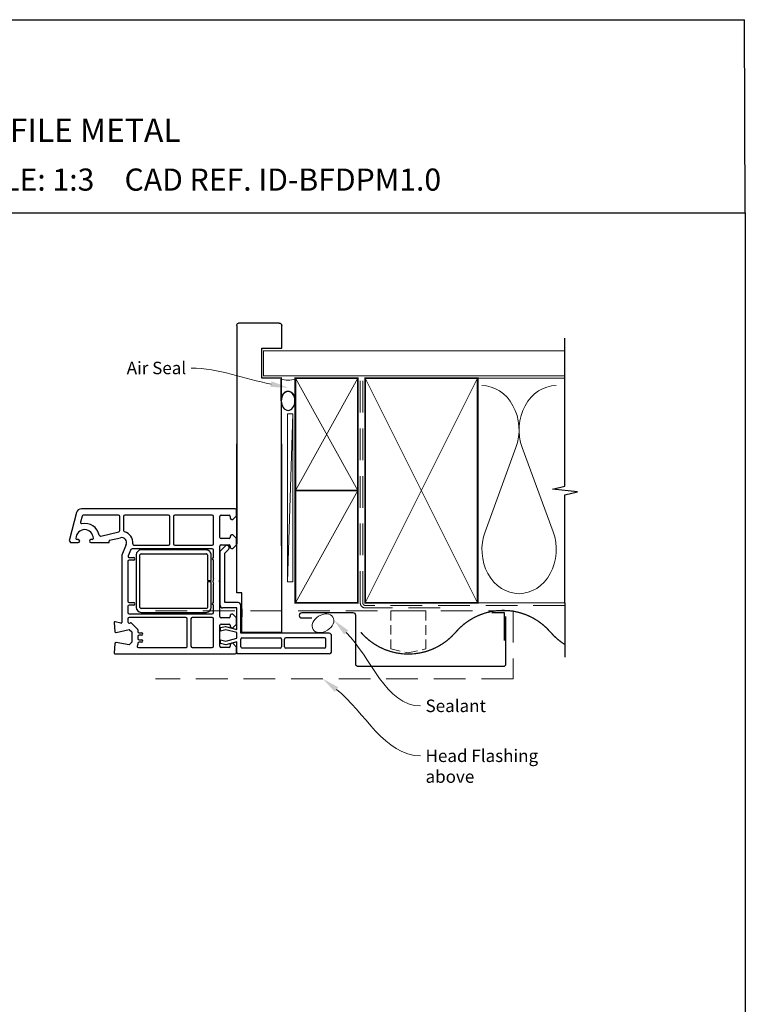
# Model space of a CAD drawing. Units: millimetres. Extents: x 7 to 1214, y 21 to 794.
# Drawn here: x 923 to 1214, y 399 to 794 of the extents above; entities that cross this region are included whole.
import ezdxf
from ezdxf import colors
from ezdxf.entities.mleader import LeaderData, LeaderLine
from ezdxf.math import Vec2, Vec3

# ---------------------------------------------------------------- set-up
doc = ezdxf.new("R2010")
doc.units = ezdxf.units.MM
doc.linetypes.add('DASHED', pattern=[19.05, 12.7, -6.35])
doc.layers.add('Homerit', color=2, linetype='Continuous')
doc.styles.add('General notes', font='arial.ttf', dxfattribs={"height": 3.5})
doc.styles.get("Standard").update_dxf_attribs({"font": 'arial.ttf'})

# ---------------------------------------------------------------- blocks, each defined once
blk = doc.blocks.new('sealant')
at = {"layer": 'Homerit', "color": 9, "lineweight": 20}
blk.add_lwpolyline([(-10.46, -7), (0, -7, -0.106806), (0, 0), (-10.46, 0)], format="xyb", dxfattribs=at)
at = {"layer": 'Homerit', "color": 9, "lineweight": 20, "extrusion": (0, 0, -1)}
blk.add_ellipse((-10.46, -3.5), major_axis=(4.77, 0), ratio=0.733157, start_param=-1.570796, end_param=1.570796, dxfattribs=at)
at = {"layer": 'Homerit', "color": 7, "lineweight": 25}
blk.add_ellipse((-10.46, -3.5), major_axis=(-4.56, 0), ratio=0.728665, dxfattribs=at)
blk = doc.blocks.new('Jamb')
at = {"lineweight": 25}
for p, q in [((4.9, 19.21), (72.04, 19.21)), ((72.04, 19.28), (72.04, 11.28)), ((84.04, 11.28), (84.04, 19.28)), ((84.04, 19.28), (93.04, 19.28)), ((94.04, 18.28), (94.04, 1.92)), ((72.04, 11.28), (84.04, 11.28)), ((93.04, 1.21), (5.6, 1.21))]:
    blk.add_line(p, q, dxfattribs=at)
for centre, radius, start, end in [((93.04, 18.28), 1, 360, 90), ((93.15, 2.11), 0.907, 262.8177, 347.7726)]:
    blk.add_arc(centre, radius, start, end, dxfattribs=at)
blk = doc.blocks.new('Bifold Door Middle')
for p, q in [((-18, -59.66), (-18, 0)), ((0, 0), (0, -75.66)), ((-82.13, -27.59), (-85.01, -38.33)), ((-80.2, -26.11), (-80.2, -26.11)), ((-18.55, -26.11), (-80.2, -26.11)), ((-18.05, -28.81), (-18.05, -26.61)), ((-79.92, -28.98), (-80.56, -31.38)), ((-65.3, -28.61), (-79.44, -28.61)), ((-64.8, -34.76), (-64.8, -29.11)), ((-63.3, -29.11), (-63.3, -34.76)), ((-45.3, -28.61), (-62.8, -28.61)), ((-44.8, -40.11), (-44.8, -29.11)), ((-43.3, -29.11), (-43.3, -40.11)), ((-27.75, -28.61), (-42.8, -28.61)), ((-27.25, -40.11), (-27.25, -29.11)), ((-24.75, -37.51), (-24.75, -29.11)), ((-24.25, -28.61), (-21.05, -28.61)), ((-20.55, -29.11), (-20.55, -29.81)), ((-20.05, -30.31), (-19.55, -30.31)), ((-19.55, -30.31), (-18.05, -28.81)), ((-72.45, -36.95), (-65.18, -35.25)), ((-63.3, -34.76), (-63.3, -34.76)), ((-81.45, -38.41), (-81.9, -38.41)), ((-75.9, -38.41), (-76.35, -38.41)), ((-69.06, -39.23), (-69.11, -39.05)), ((-68.89, -38.68), (-64.5, -37.66)), ((-68.89, -38.68), (-68.89, -38.68)), ((-21.05, -38.01), (-24.25, -38.01)), ((-20.55, -37.01), (-20.55, -37.51)), ((-19.55, -36.51), (-20.05, -36.51)), ((-18.05, -38.01), (-19.55, -36.51)), ((-18.05, -40.51), (-18.05, -38.01)), ((-84.05, -39.61), (-81.45, -39.61)), ((-76.35, -39.61), (-69.36, -39.61)), ((-62.21, -40.41), (-64.05, -44.61)), ((-62.21, -40.41), (-62.21, -40.41)), ((-60.36, -42.41), (-61.45, -44.9)), ((-27.75, -42.11), (-59.9, -42.11)), ((-59.07, -40.61), (-45.3, -40.61)), ((-30.23, -42.53), (-56.23, -42.53)), ((-42.8, -40.61), (-27.75, -40.61)), ((-27.25, -45.61), (-27.25, -42.61)), ((-24.75, -54.81), (-24.75, -41.01)), ((-24.62, -43.02), (-22.41, -40.82)), ((-24.62, -64.74), (-24.62, -43.02)), ((-24.25, -40.51), (-21.05, -40.51)), ((-22.8, -43.81), (-21.15, -42.16)), ((-21.47, -40.84), (-21.89, -40.7)), ((-20.55, -41.01), (-20.55, -41.51)), ((-20.05, -42.01), (-19.55, -42.01)), ((-19.55, -42.01), (-18.05, -40.51)), ((-64.05, -44.61), (-64.05, -71.63)), ((-61.55, -47.11), (-61.55, -63.11)), ((-59.25, -46.61), (-61.05, -46.61)), ((-60.99, -45.61), (-59.25, -45.61)), ((-59.25, -46.61), (-59.25, -46.61)), ((-58.23, -44.53), (-58.23, -65.53)), ((-56.73, -65.53), (-56.73, -44.53)), ((-56.23, -44.03), (-30.23, -44.03)), ((-29.73, -44.53), (-29.73, -54.78)), ((-28.23, -54.78), (-28.23, -44.53)), ((-27.25, -53.92), (-27.25, -46.61)), ((-22.8, -63.61), (-22.8, -43.81)), ((-29.73, -54.78), (-28.23, -54.78)), ((-25.05, -55.11), (-24.75, -54.81)), ((-24.75, -55.41), (-25.05, -55.11)), ((-28.23, -55.28), (-29.73, -55.28)), ((-29.73, -55.28), (-29.73, -65.53)), ((-28.23, -65.53), (-28.23, -55.28)), ((-27.25, -63.61), (-27.25, -56.29)), ((-24.75, -69.21), (-24.75, -55.41)), ((-16, -59.66), (-18, -59.66)), ((-16, -75.66), (-16, -59.66)), ((-61.55, -65.11), (-61.55, -67.61)), ((-61.05, -63.61), (-59.25, -63.61)), ((-59.25, -64.61), (-61.05, -64.61)), ((-59.25, -64.61), (-59.25, -64.61)), ((-30.23, -66.03), (-56.23, -66.03)), ((-27.25, -67.61), (-27.25, -64.61)), ((-18, -65.74), (-23.62, -65.74)), ((-17.4, -63.61), (-22.8, -63.61)), ((-18, -74.34), (-18, -65.74)), ((-16.4, -75.91), (-16.4, -64.61)), ((-16, -66.06), (-16, -69.36)), ((-61.55, -70.11), (-61.55, -71.31)), ((-61.05, -68.11), (-27.75, -68.11)), ((-38.3, -69.61), (-61.05, -69.61)), ((-56.23, -67.53), (-30.23, -67.53)), ((-37.8, -81.11), (-37.8, -70.11)), ((-36.3, -70.11), (-36.3, -81.11)), ((-27.75, -69.61), (-35.8, -69.61)), ((-27.25, -81.11), (-27.25, -70.11)), ((-21.05, -69.71), (-24.25, -69.71)), ((-20.55, -68.71), (-20.55, -69.21)), ((-19.55, -68.21), (-20.05, -68.21)), ((-18.05, -69.71), (-19.55, -68.21)), ((-18.05, -72.21), (-18.05, -69.71)), ((-67.04, -71.62), (-66.85, -75.14)), ((-64.43, -71.92), (-66.66, -71.32)), ((-66.66, -71.32), (-66.66, -71.32)), ((-66.24, -75.59), (-61.05, -74.39)), ((-64.43, -71.92), (-64.43, -71.92)), ((-61.05, -74.39), (-60.05, -75.39)), ((-60.94, -71.8), (-60.53, -71.71)), ((-60.07, -71.84), (-57.69, -74.21)), ((-57.55, -74.57), (-57.55, -74.57)), ((-57.55, -74.57), (-57.55, -75.21)), ((-24.75, -81.11), (-24.75, -72.71)), ((-24.47, -73.66), (-22.5, -73.13)), ((-24.47, -75.06), (-24.47, -73.66)), ((-22.35, -74.49), (-24.47, -75.06)), ((-24.25, -72.21), (-21.05, -72.21)), ((-22.5, -73.13), (-18, -74.34)), ((-18, -75.66), (-22.35, -74.49)), ((-20.55, -72.71), (-20.55, -73.21)), ((-20.05, -73.69), (-19.55, -73.71)), ((-19.55, -73.71), (-18.05, -72.21)), ((-60.05, -75.39), (-60.05, -79.53)), ((-57.54, -77.21), (-57.54, -78.01)), ((-57.05, -75.71), (-56.04, -75.71)), ((-56.04, -76.71), (-57.04, -76.71)), ((-57.04, -78.51), (-56.04, -78.51)), ((-24.47, -78.5), (-22.35, -79.07)), ((-24.47, -80), (-24.47, -78.5)), ((-22.35, -79.07), (-18, -77.91)), ((-18, -77.91), (-18, -75.66)), ((19, -75.91), (-16.4, -75.91)), ((-16.4, -81.31), (-16.4, -78.21)), ((0, -75.66), (-16, -75.66)), ((-15.9, -77.71), (-0.6, -77.71)), ((-0.1, -78.21), (-0.1, -81.31)), ((1.2, -81.31), (1.2, -78.21)), ((17.2, -77.71), (1.7, -77.71)), ((17.7, -81.31), (17.7, -78.21)), ((20, -83.11), (20, -76.91)), ((-66.85, -80.08), (-67.05, -83.79)), ((-66.35, -79.61), (-66.35, -79.61)), ((-61.05, -80.53), (-66.28, -79.61)), ((-60.05, -79.53), (-61.05, -80.53)), ((-57.69, -80.72), (-57.73, -80.75)), ((-57.73, -80.75), (-57.73, -80.75)), ((-57.69, -80.72), (-57.69, -80.72)), ((-57.55, -80.01), (-57.55, -80.36)), ((-57.38, -81.61), (-38.3, -81.61)), ((-56.04, -79.51), (-57.05, -79.51)), ((-35.8, -81.61), (-27.75, -81.61)), ((-22.37, -80.56), (-24.47, -80)), ((-21.05, -81.61), (-24.25, -81.61)), ((-18, -79.29), (-22.37, -80.56)), ((-20.55, -80.41), (-20.55, -81.11)), ((-19.55, -79.91), (-20.05, -79.91)), ((-18.05, -81.41), (-19.55, -79.91)), ((-18.05, -83.61), (-18.05, -81.41)), ((-18, -83.11), (-18, -79.29)), ((-0.6, -81.81), (-15.9, -81.81)), ((17.2, -81.81), (1.7, -81.81)), ((-67.05, -83.79), (-67.05, -83.79)), ((-66.75, -84.11), (-18.55, -84.11)), ((-18.05, -83.6), (-18.05, -83.1)), ((-18, -83.6), (-18, -83.11)), ((-17, -84.11), (-17.5, -84.11)), ((19, -84.11), (-17, -84.11))]:
    blk.add_line(p, q)
for centre, radius, start, end in [((-80.2, -28.11), 2, 89.9983, 165.0012), ((-18.55, -26.61), 0.5, 0, 90), ((-80.08, -31.51), 0.5, 165.0019, 280.4512), ((-79.43, -29.11), 0.5, 90.3971, 164.9985), ((-65.3, -29.11), 0.5, 0.0005, 89.9992), ((-62.8, -29.11), 0.5, 90, 180), ((-45.3, -29.11), 0.5, 0, 90), ((-42.8, -29.11), 0.5, 90, 180), ((-27.75, -29.11), 0.5, 0, 90), ((-24.25, -29.11), 0.5, 90, 180), ((-21.05, -29.11), 0.5, 0, 90), ((-20.05, -29.81), 0.5, 180, 270), ((-78.9, -37.91), 3.5, 360, 180), ((-78.9, -37.91), 6, 12.8572, 100.4529), ((-65.3, -34.76), 0.5, 283.14, 0), ((-62.8, -34.76), 0.5, 180, 255.5218), ((-64.05, -39.61), 4.5, 354.314, 75.5225), ((-84.05, -38.61), 1, 163.9494, 270), ((-81.9, -37.91), 0.5, 180, 270), ((-81.45, -39.01), 0.6, 270, 90), ((-76.35, -39.01), 0.6, 90, 270), ((-75.9, -37.91), 0.5, 270, 0), ((-72.56, -36.46), 0.5, 192.8588, 283.1448), ((-69.35, -39.31), 0.3, 268.8525, 15.023), ((-68.82, -38.97), 0.3, 103.1491, 194.9915), ((-64.05, -39.61), 2, 336.421, 103.1448), ((-24.25, -37.51), 0.5, 180, 270), ((-21.05, -37.51), 0.5, 270, 0), ((-20.05, -37.01), 0.5, 90, 180), ((-59.9, -42.61), 0.5, 90, 156.4203), ((-59.07, -40.11), 0.5, 173.7682, 270), ((-56.23, -44.53), 2, 90, 180), ((-45.3, -40.11), 0.5, 270, 0), ((-42.8, -40.11), 0.5, 180, 270), ((-30.23, -44.53), 2, 359.9991, 90), ((-27.75, -40.11), 0.5, 270, 360), ((-27.75, -42.61), 0.5, 0, 90), ((-24.25, -41.01), 0.5, 90, 180), ((-22.06, -41.17), 0.5, 71.0617, 135), ((-21.73, -41.6), 0.8, 315, 71.0617), ((-21.05, -41.01), 0.5, 0, 90), ((-20.05, -41.51), 0.5, 180, 270), ((-61.05, -47.11), 0.5, 90, 180), ((-60.99, -45.11), 0.5, 155.5611, 270), ((-59.25, -46.11), 0.5, 270, 90), ((-56.23, -44.53), 0.5, 90, 180), ((-30.23, -44.53), 0.5, 359.9965, 90), ((-27.25, -46.11), 0.5, 90, 270), ((-25.05, -55.11), 2.5, 151.6424, 208.3576), ((-61.05, -63.11), 0.5, 180, 270), ((-61.05, -65.11), 0.5, 90, 180), ((-59.25, -64.11), 0.5, 270, 90), ((-56.23, -65.53), 2, 180, 269.9965), ((-56.23, -65.53), 0.5, 180, 269.986), ((-30.23, -65.53), 0.5, 270, 0), ((-30.23, -65.53), 2, 270, 360), ((-27.25, -64.11), 0.5, 90, 270), ((-23.62, -64.74), 1, 180, 270), ((-17.4, -64.61), 1, 0, 90), ((-61.05, -67.61), 0.5, 180, 270), ((-61.05, -70.11), 0.5, 90, 180), ((-38.3, -70.11), 0.5, 0, 90), ((-35.8, -70.11), 0.5, 90, 180), ((-27.75, -67.61), 0.5, 270, 0), ((-27.75, -70.11), 0.5, 0, 90), ((-24.25, -69.21), 0.5, 180, 270), ((-21.05, -69.21), 0.5, 270, 0), ((-20.05, -68.71), 0.5, 90, 180), ((-66.74, -71.61), 0.3, 74.9965, 183.0057), ((-64.35, -71.63), 0.3, 255.0025, 0), ((-61.05, -71.32), 0.5, 179.3709, 283.0006), ((-60.42, -72.2), 0.5, 45.6503, 103.0014), ((-58.05, -74.57), 0.5, 0, 45.0049), ((-24.25, -72.71), 0.5, 90, 180), ((-21.05, -72.71), 0.5, 0, 90), ((-20.05, -73.19), 0.5, 181.6271, 270.1874), ((-66.35, -75.11), 0.5, 183.7496, 283.0004), ((-57.05, -75.21), 0.5, 180, 270), ((-57.04, -77.21), 0.5, 90, 180), ((-57.04, -78.01), 0.5, 180, 270), ((-56.04, -76.21), 0.5, 270, 90), ((-56.04, -79.01), 0.5, 270, 90), ((-15.9, -78.21), 0.5, 90, 180), ((-0.6, -78.21), 0.5, 0, 90), ((1.7, -78.21), 0.5, 90, 180), ((17.2, -78.21), 0.5, 360, 90), ((19, -76.91), 1, 360, 90), ((-66.35, -80.11), 0.5, 90, 176.9979), ((-66.35, -80.11), 0.5, 81.138, 90), ((-57.38, -81.11), 0.5, 135.0025, 270), ((-58.05, -80.36), 0.5, 315.0025, 0), ((-57.05, -80.01), 0.5, 90, 180), ((-38.3, -81.11), 0.5, 269.367, 0), ((-35.8, -81.11), 0.5, 180, 270), ((-27.75, -81.11), 0.5, 270, 0), ((-24.25, -81.11), 0.5, 180, 270), ((-21.05, -81.11), 0.5, 270, 0), ((-20.05, -80.41), 0.5, 90, 180), ((-15.9, -81.31), 0.5, 180, 270), ((-0.6, -81.31), 0.5, 270, 360), ((1.7, -81.31), 0.5, 180, 270), ((17.2, -81.31), 0.5, 270, 0), ((-66.75, -83.81), 0.3, 176.9973, 270), ((-18.55, -83.61), 0.5, 270, 0), ((-17.5, -83.61), 0.5, 179.8753, 270), ((19, -83.11), 1, 270, 360)]:
    blk.add_arc(centre, radius, start, end)

msp = doc.modelspace()

# ---------------------------------------------------------------- linework, layer by layer
for p in [(629.19, 793.5), (1213.7, 716.18)]:
    msp.add_line(p, (1213.32, 793.5))
msp.add_lwpolyline([(629.18, 716.18), (1213.7, 716.18), (1213.7, 22.86), (629.18, 22.86)], close=True)
at = {"layer": 'Homerit', "color": 250, "lineweight": 5}
for p, q in [((1032.5, 635.61), (1030.36, 568.41)), ((1121.84, 622.1), (1109.46, 588.44)), ((1136.71, 588.44), (1124.34, 622.1))]:
    msp.add_line(p, q, dxfattribs=at)
at = {"layer": 'Homerit', "color": 9, "ltscale": 0.7}
for points in [[(1141.49, 648.92), (1141.49, 665.92)], [(1141.49, 559.92), (1141.49, 603.17), (1146.49, 604.42), (1136.49, 605.42), (1141.49, 606.67), (1141.49, 648.92)]]:
    msp.add_lwpolyline(points, dxfattribs=at)
at = {"layer": 'Homerit', "color": 7, "lineweight": 25, "const_width": 0.4}
msp.add_lwpolyline([(1141.49, 660.92), (1020.71, 660.92), (1020.71, 650.92), (1141.49, 650.92)], dxfattribs=at)
at = {"layer": 'Homerit', "color": 7, "lineweight": 35, "const_width": 0.7}
for points in [[(1033.5, 604.92), (1033.5, 649.92), (1058.5, 649.92), (1058.5, 604.92)], [(1061.5, 559.92), (1061.5, 649.92), (1106.5, 649.92), (1106.5, 559.92)], [(1033.5, 559.92), (1033.5, 604.92), (1058.5, 604.92), (1058.5, 559.92)]]:
    msp.add_lwpolyline(points, close=True, dxfattribs=at)
at = {"layer": 'Homerit', "color": 250, "lineweight": 5}
for points in [[(1033.5, 604.92), (1058.5, 649.92)], [(1033.5, 649.92), (1058.5, 604.92)], [(1061.5, 559.92), (1106.5, 649.92)], [(1061.5, 649.92), (1106.5, 559.92)], [(1105.5, 649.92), (1141.49, 649.92)], [(1033.5, 559.92), (1058.5, 604.92)], [(1105.5, 559.92), (1141.49, 559.92)]]:
    msp.add_lwpolyline(points, dxfattribs=at)
at = {"layer": 'Homerit', "color": 7, "linetype": 'DASHED', "lineweight": 13}
msp.add_lwpolyline([(1091.5, 557.92), (1061.5, 557.92, -0.414214), (1059.5, 559.92), (1059.5, 649.47)], format="xyb", dxfattribs=at)
at = {"layer": 'Homerit', "color": 8, "linetype": 'DASHED', "lineweight": 5}
msp.add_lwpolyline([(1141.49, 558.92), (1061.5, 558.92, -0.414214), (1060.5, 559.92), (1060.5, 648.92)], format="xyb", dxfattribs=at)
at = {"layer": 'Homerit', "color": 7, "lineweight": 15}
msp.add_lwpolyline([(1030.36, 635.61), (1030.36, 568.41), (1032.5, 568.41), (1032.5, 635.61)], close=True, dxfattribs=at)
at = {"layer": 'Homerit', "color": 8, "linetype": 'DASHED', "lineweight": 5}
msp.add_lwpolyline([(977.46, 556.72), (1120.71, 556.72), (1120.71, 529.55), (977.46, 529.55)], dxfattribs=at)
at = {"layer": 'Homerit', "color": 7, "lineweight": 30, "const_width": 0.5}
for points in [[(1135.71, 548.17, 0.460526), (1097.71, 548.17, -0.460526), (1059.71, 548.17, -0.460526)], [(1135.71, 548.17, 0.076673), (1141.49, 543.2, 0.076673)]]:
    msp.add_lwpolyline(points, format="xyb", dxfattribs=at)
at = {"layer": 'Homerit', "color": 7, "linetype": 'DASHED', "lineweight": 5, "ltscale": 0.3}
msp.add_lwpolyline([(1071.71, 541.46), (1078.71, 539.92), (1085.71, 541.46), (1085.71, 556.72), (1071.71, 556.72)], close=True, dxfattribs=at)
at = {"layer": 'Homerit', "color": 9}
msp.add_lwpolyline([(1141.49, 559.92), (1141.49, 538.2)], dxfattribs=at)
at = {"layer": 'Homerit', "color": 7, "lineweight": 30}
msp.add_lwpolyline([(1117.71, 554.42), (1117.71, 535.42, -0.414214), (1116.71, 534.42), (1058.71, 534.42, -0.414214), (1057.71, 535.42), (1057.71, 554.92, 0.414214), (1056.71, 555.92), (1036.06, 555.92, 0.414214), (1035.06, 554.92), (1035.06, 554.92, 0.414214), (1036.06, 553.92), (1040.06, 553.92)], format="xyb", dxfattribs=at)
msp.add_lwpolyline([(1117.21, 544.92), (1117.21, 555.88), (1112.21, 555.88)], dxfattribs=at)
at = {"layer": 'Homerit', "color": 250, "lineweight": 5}
for centre, start_param, end_param in [((1108.21, 629.21), 1.158004, 3.141593), ((1137.96, 629.21), 3.141593, 5.125182), ((1123.09, 581.33), 4.299595, 6.283185)]:
    msp.add_ellipse(centre, major_axis=(0, -17.72), ratio=0.839632, start_param=start_param, end_param=end_param, dxfattribs=at)
at = {"layer": 'Homerit', "color": 250, "lineweight": 5, "extrusion": (0, 0, -1)}
msp.add_ellipse((1123.09, 581.33), major_axis=(0, -17.72), ratio=0.839632, start_param=4.299595, end_param=6.283185, dxfattribs=at)
at = {"layer": 'Homerit', "color": 7, "lineweight": 9}
msp.add_ellipse((1044.57, 551.76), major_axis=(-3.98, -2.47), ratio=0.710859, dxfattribs=at)
at = {"layer": 'Homerit', "color": 0}
for points in [[(1053.07, 547.24), (1048.92, 552.99), (1054.71, 548.9)], [(1049.26, 524.29), (1044.49, 529.55), (1050.71, 526.13)]]:
    msp.add_solid(points, dxfattribs=at)

# ---------------------------------------------------------------- block references
at = {"color": 7}
msp.add_blockref('Bifold Door Middle', (1028, 623.66), dxfattribs=at)
at = {"layer": 'Homerit', "xscale": -0.8275862068965517, "yscale": 0.8275862068965517, "zscale": 0.8275862068965517, "rotation": 270}
msp.add_blockref('sealant', (1033.5, 649.47), dxfattribs=at)

# ---------------------------------------------------------------- texts
at = {"attachment_point": 1}
for s, width, gutter_width, insert, char_height in [('{\\fArial|b1|i0|c0|p34;INSTALLATION DETAIL\\P\\PBIFOLDING DOOR ON PROFILE METAL\\P\\PDIRECT FIXED CLADDING}', 425.2997, 46.88, (763.91, 785.17), 9.3765), ('    DATE: March 2022 ^I^ISCALE: 1:3 ^I^ICAD REF. ID-BFDPM1.0', 2233.5852, 44.28, (749.83, 733.89), 8.8563)]:
    msp.add_mtext_dynamic_manual_height_columns(s, width=width, gutter_width=gutter_width, heights=[0], dxfattribs=dict(at, insert=insert, char_height=char_height))

# ---------------------------------------------------------------- next in the draw order: texts
at = {"layer": 'Homerit', "color": 3, "char_height": 5, "attachment_point": 1, "style": 'General notes', "bg_fill": 3, "box_fill_scale": 1.5, "bg_fill_color": 9, "bg_fill_transparency": 0}
for s, insert, width in [('{\\C0;Sealant}', (1085.64, 521.19), 26.488), ('{\\C7;Head Flashing above}', (1085.64, 501.19), 45.5886)]:
    msp.add_mtext(s, dxfattribs=dict(at, insert=insert, width=width))

# ---------------------------------------------------------------- next in the draw order: leaders
at = {"layer": 'Homerit', "color": 7}
ml = msp.add_multileader_mtext('Standard', dxfattribs=at)
ml.set_content('{\\C7;Air Seal}', color=3, style='General notes')
ml.set_leader_properties(color=7, lineweight=13)
ml.build(insert=Vec2(0, 0))
ml.multileader.update_dxf_attribs({"leader_type": 2, "dogleg_length": 10, "arrow_head_size": 7})
ctx = ml.context
ctx.base_point, ctx.char_height, ctx.arrow_head_size, ctx.plane_origin = Vec3(963.82, 653.96), 5, 7, Vec3(1325.52, 763.94)
ctx.text_align_type = 2
notes = []
notes.append((ctx, [(1, (1, 1, 0), (1001.78, 653.96), (-1, 0), 10, [(1, [(1030.61, 646.14)], 0, [])])]))
ctx.mtext.insert, ctx.mtext.width, ctx.mtext.defined_height, ctx.mtext.alignment, ctx.mtext.line_spacing_style, ctx.mtext.flow_direction = Vec3(989.78, 656.51), 26.488, 6.82, 3, 2, 5
ctx.mtext.has_bg_fill, ctx.mtext.bg_color, ctx.mtext.bg_scale_factor, ctx.mtext.bg_transparency, ctx.mtext.use_window_bg_color = 1, -1023410167, 1.5, 0, 1
for ctx, leaders in notes:
    for number, flags, end, landing, length, lines in leaders:
        leader = LeaderData()
        leader.index, (leader.has_last_leader_line, leader.has_dogleg_vector, leader.attachment_direction) = number, flags
        leader.last_leader_point, leader.dogleg_vector, leader.dogleg_length = Vec3(end), Vec3(landing), length
        for number, points, colour, breaks in lines:
            line = LeaderLine()
            line.index, line.vertices, line.color, line.breaks = number, Vec3.list(points), colors.encode_raw_color(colour), breaks
            leader.lines.append(line)
        ctx.leaders.append(leader)

# ---------------------------------------------------------------- next in the draw order: linework, layer by layer
at = {"layer": 'Homerit', "color": 0, "linetype": 'ByBlock', "lineweight": 13, "end_tangent": (1, 0)}
for points, start_tangent in [([(1053.89, 548.07), (1083.64, 518.65)], (0.710999, -0.703193)), ([(1049.99, 525.21), (1083.64, 498.65)], (0.784934, -0.61958))]:
    msp.add_spline(points, degree=3, dxfattribs=dict(at, start_tangent=start_tangent))

# ---------------------------------------------------------------- next in the draw order: block references
at = {"xscale": -1, "rotation": 270}
msp.add_blockref('Jamb', (1008.79, 577.94), dxfattribs=at)

doc.saveas('drawing.dxf')
